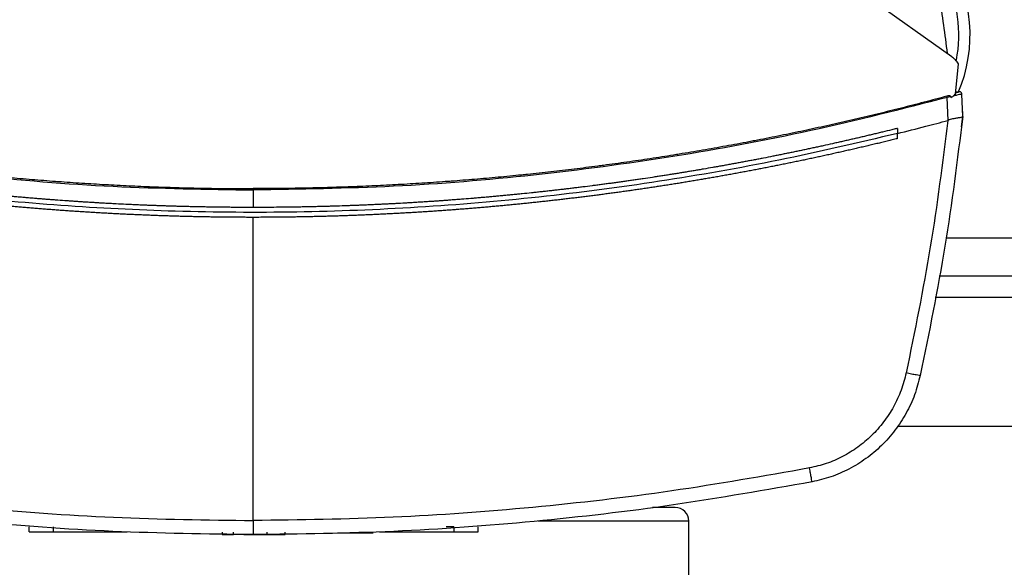
# Model space of a CAD drawing. Extents: x 0.4 to 10.6, y 0.4 to 8.1.
# Drawn here: x 6.6 to 7, y 5.4 to 5.6 of the extents above; entities that cross this region are included whole.
import ezdxf

# ---------------------------------------------------------------- set-up
doc = ezdxf.new("R2010")
doc.units = 0
doc.linetypes.add('SLD-SOLID', pattern=[0])
doc.layers.get('0').update_dxf_attribs({"linetype": 'CONTINUOUS'})

msp = doc.modelspace()

# ---------------------------------------------------------------- linework, layer by layer
at = {"color": 7, "linetype": 'SLD-SOLID'}
for p, q in [((6.966592744684794, 5.602678166128195), (6.864178237119257, 5.675571625390067)), ((6.967949923673213, 5.588950750041811), (6.969068449418575, 5.600016578208419)), ((6.968611676028592, 5.589696908088795), (6.968015160252928, 5.589595753257345)), ((6.969023393939059, 5.589768275264356), (6.968611676028592, 5.589696908088795)), ((6.970633306007884, 5.580757223360796), (6.970351709260914, 5.588954929993523)), ((6.966254359260518, 5.58802513273462), (6.964973446057736, 5.587728238831031)), ((6.965263138711182, 5.579293448270451), (6.964973446057736, 5.587728238831031)), ((6.966254359260518, 5.58802513273462), (6.966332267693846, 5.5875839644977)), ((6.97052324861261, 5.584500509451369), (6.970504944824057, 5.584495434843324)), ((6.970651727128415, 5.580760801986123), (6.97052324861261, 5.584500509451369)), ((6.965259618751845, 5.579301309512971), (6.965164931845676, 5.579266975242937)), ((6.970212905531053, 5.57686914960949), (6.970651727128415, 5.580760801986123)), ((6.946674702779713, 5.576352346246313), (6.946674702779713, 5.574477689235843)), ((6.946674702779713, 5.572603222889839), (6.946674702779713, 5.574477689235843)), ((6.970194367078545, 5.576864045668451), (6.970212905531053, 5.57686914960949)), ((6.710217914348711, 5.55373148889772), (6.710217914348711, 5.547326688219858)), ((6.710217914348711, 5.432326228714979), (6.710217914348711, 5.543684952956161)), ((6.962015272230812, 5.522152423035117), (7.088341978227259, 5.522152423035117)), ((6.946776898932469, 5.467034318430832), (7.103580234193625, 5.467034318430832)), ((6.627920209058826, 5.428242049229103), (6.627920209058826, 5.430062894861205)), ((6.636877332252041, 5.428242049229103), (6.636877332252041, 5.430062894861205)), ((6.783766760706162, 5.430062894861205), (6.780977896923353, 5.430062894861205)), ((6.783766760706162, 5.430062894861205), (6.783766760706162, 5.428242049229103)), ((6.792723766567399, 5.428242049229103), (6.792723766567399, 5.430062894861205)), ((6.870089070170144, 5.403162250953073), (6.870089070170144, 5.432162257275858)), ((6.636877332252041, 5.428242049229103), (6.663931974381173, 5.428242049229103)), ((6.659798838127515, 5.428242049229103), (6.659798838127515, 5.428059949999395)), ((6.698745310881206, 5.428059949999395), (6.698745310881206, 5.427149512516847)), ((6.698745310881206, 5.427149512516847), (6.702880793774421, 5.427149512516847)), ((6.702880793774421, 5.427149512516847), (6.702880793774421, 5.428059949999395)), ((6.713407349504084, 5.427149512516847), (6.715120396381487, 5.427149512516847)), ((6.715120396381487, 5.428059949999395), (6.715120396381487, 5.427149512516847)), ((6.72190476600787, 5.427149512516847), (6.72190476600787, 5.428059949999395)), ((6.741075285881721, 5.427877850769687), (6.752426920080008, 5.427877850769687)), ((6.756503971648228, 5.428242049229103), (6.783766760706162, 5.428242049229103)), ((6.760843260187062, 5.428059949999395), (6.760843260187062, 5.428242049229103))]:
    msp.add_line(p, q, dxfattribs=at)
at = {"color": 8, "linetype": 'SLD-SOLID'}
for p, q in [((7.08585266298404, 5.536030376049153), (6.964504470142052, 5.536030376049153)), ((7.089842771556633, 5.514278405996434), (6.960514361569461, 5.514278405996434)), ((6.870089070170144, 5.432162257275858), (6.814734072302469, 5.432162257275858))]:
    msp.add_line(p, q, dxfattribs=at)
at = {"color": 7, "linetype": 'SLD-SOLID'}
for centre, radius, start, end in [((6.919203236452437, 5.610735099027153), 0.05413385826771756, 336.9607117214524, 32.47024749635364), ((6.919203236452437, 5.610735099027153), 0.04999999999999981, 349.2231198662, 25.88606516989013), ((6.865089063224469, 5.432162264381482), 0.005000000000020322, 0, 90)]:
    msp.add_arc(centre, radius, start, end, dxfattribs=at)
for points, knots in [([(6.948494521757009, 5.686622944724283), (6.950317498117229, 5.679816148638281), (6.953963447470734, 5.666202569038042), (6.958420994189997, 5.645550968707553), (6.962200790253269, 5.624771119212422), (6.964038927941845, 5.610821248730217), (6.96495866222852, 5.603841263358663)], [0, 0, 0, 0, 0.2502003189365187, 0.5004001757672266, 0.7500192228146892, 1, 1, 1, 1]), ([(6.969068449418575, 5.600016578208419), (6.96890034050886, 5.600274178832036), (6.968564106569025, 5.60078940478127), (6.967778116683594, 5.601727281161744), (6.967065116285888, 5.60229923777953), (6.966592744684794, 5.602678166128195)], [0, 0, 0, 0, 0.2523114299968459, 0.504647054800609, 0.9999999999999999, 0.9999999999999999, 0.9999999999999999, 0.9999999999999999]), ([(6.455584525228685, 5.588192433468615), (6.455932473164752, 5.588098109294195), (6.457672299103492, 5.587626465038559), (6.460806649989548, 5.586787272071553), (6.464990588007517, 5.585686246259538), (6.469179402245466, 5.584604055607549), (6.473372950739925, 5.583540344130866), (6.477571179100216, 5.582495374281984), (6.481774045556362, 5.581469000850482), (6.485981422288936, 5.580461363699624), (6.490193242831396, 5.579472375472703), (6.493706710242099, 5.578663900146838), (6.497222844714433, 5.577867057486555), (6.500741615324782, 5.577082005386487), (6.504968305653867, 5.576158692651638), (6.509199062566015, 5.575254174822396), (6.51343381414224, 5.574368500543615), (6.517672434395781, 5.573501651808443), (6.521914843597493, 5.572653641904056), (6.525453287049981, 5.571962751764183), (6.528994023929058, 5.571283594526987), (6.532537055932104, 5.570616311560566), (6.536792181944056, 5.569834478213953), (6.541050744129104, 5.569071549499811), (6.545312641592697, 5.568327636574685), (6.549577814660624, 5.567602639664031), (6.553134792394686, 5.56701430334022), (6.556693687643285, 5.566437871947116), (6.560254503914979, 5.565873282023973), (6.564530438832162, 5.56521484134779), (6.568809301400987, 5.564575397034116), (6.573090948448639, 5.563955056890653), (6.57737532264701, 5.563353716134447), (6.58094779942883, 5.562868584987689), (6.584521898260083, 5.562395276870448), (6.588097544504778, 5.561934005124576), (6.592390760387245, 5.561399507393225), (6.596686325938612, 5.560884147798325), (6.600984124870318, 5.56038795963072), (6.605284106911521, 5.559910857393398), (6.608869135196219, 5.559529276314056), (6.612455443461408, 5.559159647513557), (6.616042970830459, 5.558802002672891), (6.620349841363856, 5.558392027859463), (6.624658507720255, 5.55800120059738), (6.628968859232181, 5.557629609016572), (6.633280852226838, 5.557277214335142), (6.636875423372828, 5.556999555754831), (6.640470922001031, 5.556733885485542), (6.64406728876925, 5.556480271151798), (6.648384247221513, 5.556195123961691), (6.652702420208979, 5.555929236516213), (6.65702172797923, 5.555682603384727), (6.661342088946652, 5.555455160651779), (6.665663430506975, 5.555247030931321), (6.669265298085447, 5.555089600070756), (6.672867643086644, 5.554944233451867), (6.676470477959098, 5.554810884069883), (6.680794555587975, 5.5546701278706), (6.685119220916371, 5.554548663338275), (6.68944435547898, 5.554446465677598), (6.693769919268536, 5.554363538770529), (6.697374839466615, 5.554310432685547), (6.70097988274272, 5.554269608201862), (6.70502054602187, 5.554235916568046), (6.708340279086261, 5.554230481330026), (6.710217914348711, 5.55422740716883)], [0, 0, 0, 0, 0.004197756146067758, 0.02098982137942607, 0.03778189509073247, 0.05457426515498237, 0.07136591134032982, 0.08815803377165193, 0.1049500666150272, 0.1217423143774314, 0.1385341963302129, 0.1553264746294939, 0.163722314760493, 0.180514446596426, 0.1973064219335328, 0.2140985725761632, 0.2308907495952986, 0.2476828392499179, 0.2644747042582807, 0.2812666546021533, 0.2896625580676826, 0.3064548128486361, 0.3232470681216858, 0.3400387395183115, 0.3568310560998866, 0.3736229946313961, 0.390414868170782, 0.398811288759086, 0.4156030004510671, 0.4323950111903272, 0.4491872035417039, 0.4659794346587905, 0.4827711358126192, 0.4995635339837465, 0.5079592038179392, 0.5247514556065609, 0.5415434231953358, 0.5583354251040382, 0.5751277878892672, 0.5919194872301917, 0.608711755010202, 0.6171077004288242, 0.6338998545979734, 0.6506920397427159, 0.6674836820930463, 0.6842760167899611, 0.7010680112963605, 0.7178600032564596, 0.7262559366296453, 0.7430483115291419, 0.7598401455363292, 0.7766322226086894, 0.7934244217495716, 0.8102161698095718, 0.827008245921562, 0.8438005342680818, 0.8521964099515753, 0.8689882714491832, 0.8857807207985838, 0.9025727223769013, 0.9193646114290518, 0.9361567224459615, 0.9529489312743196, 0.9613448973699007, 0.9781367410077478, 1, 1, 1, 1]), ([(6.964851420800716, 5.588192433468615), (6.964503472862624, 5.588098109302196), (6.962763646913777, 5.587626465086576), (6.959629296282494, 5.586787271111159), (6.955445357148365, 5.585686249716977), (6.951256510330237, 5.584604033255161), (6.947062946431197, 5.583540382920476), (6.94286473327766, 5.582495352403417), (6.938661899610747, 5.581469004300738), (6.934454523971861, 5.580461362773735), (6.93024270313469, 5.579472375726072), (6.926729235794962, 5.578663900116089), (6.923213101311641, 5.577867057500085), (6.919694330707223, 5.577082005374181), (6.915467640369621, 5.576158692682163), (6.911236883484428, 5.575254174712597), (6.907002131808898, 5.57436850095228), (6.902763511925617, 5.573501650283597), (6.898521101342193, 5.572653647594707), (6.894982624488141, 5.571962727653394), (6.891441876638924, 5.571283627832397), (6.887898854912289, 5.570616290806569), (6.883643763349297, 5.569834482125757), (6.879385202227366, 5.569071547660443), (6.875123303864469, 5.568327640020357), (6.870858095289721, 5.567602621254712), (6.867301109843363, 5.567014332038382), (6.863742222606239, 5.566437851409416), (6.860181441293032, 5.565873287110035), (6.855905507496787, 5.565214839411068), (6.851626644251619, 5.564575399694871), (6.847344960457413, 5.563955042630842), (6.843060580584967, 5.563353743003449), (6.839488071775135, 5.562868559561002), (6.835914005399325, 5.562395301628515), (6.832338364341049, 5.561933990332259), (6.828045185335307, 5.561399509674658), (6.823749620009615, 5.560884148672764), (6.819451783174877, 5.560387949393101), (6.815151798046704, 5.559910875436952), (6.81156677242782, 5.559529269722754), (6.807980502463437, 5.559159648461816), (6.804392975121706, 5.558802003606772), (6.800086066308902, 5.558392019481722), (6.795777397926194, 5.558001214978834), (6.791467048377105, 5.557629601061731), (6.787155093688602, 5.557277215642774), (6.78356052267023, 5.55699955559812), (6.779965024022714, 5.556733885550416), (6.776368657262065, 5.556480271129923), (6.772051698807396, 5.556195123966971), (6.767733525820474, 5.555929236516971), (6.763414218050448, 5.555682603376415), (6.759093857081579, 5.555455160684272), (6.754772515526816, 5.555247030809661), (6.75117064793102, 5.555089600428938), (6.747568263921851, 5.55494423101096), (6.743965428754992, 5.554810889929118), (6.739641351431731, 5.554670124838974), (6.735316725095615, 5.554548663856591), (6.730991590555092, 5.554446465538475), (6.726666026759586, 5.554363538808703), (6.723061106562935, 5.554310432680602), (6.719456063286625, 5.554269608204682), (6.715415360898116, 5.55423591623217), (6.712095588722241, 5.554230481226451), (6.710217914348711, 5.55422740716883)], [0, 0, 0, 0, 0.004197754242641957, 0.02098981186182519, 0.03778187795895268, 0.05457424040888929, 0.07136632040874381, 0.08815799330424531, 0.1049500185334602, 0.1217422586816066, 0.138534133020296, 0.1553264037053054, 0.1637222400293042, 0.180514364251032, 0.1973063319740045, 0.214098475002421, 0.2308906444073307, 0.2476827264477638, 0.2644745838420423, 0.2812665265717919, 0.2896628734842844, 0.3064546731131472, 0.3232469207719357, 0.340038584554565, 0.356830893521851, 0.3736228244392428, 0.3904151396667388, 0.3988111069002463, 0.4156028109782127, 0.4323948141033225, 0.4491869988404664, 0.4659792223433027, 0.4827713668696303, 0.4995633061624603, 0.5079594236553916, 0.5247512161666169, 0.541543176141261, 0.558335170435817, 0.5751275256067361, 0.5919196699628554, 0.608711477280199, 0.6171074188917733, 0.633899565446707, 0.6506917429772201, 0.6674838312582638, 0.6842757046173709, 0.7010676915096273, 0.7178596758555846, 0.7262556054217277, 0.7430479727069088, 0.759839799100026, 0.7766318685582057, 0.7934240600848521, 0.810215800530821, 0.8270078690286312, 0.8438001497608748, 0.8521960216373519, 0.8689883306158307, 0.8857803171854215, 0.9025723111495928, 0.9193641925876481, 0.9361562959903619, 0.9529484972044798, 0.9613444594930036, 0.9781362955167762, 1, 1, 1, 1]), ([(6.966254359260518, 5.58802513273462), (6.966246729326301, 5.588050878586703), (6.96623150675078, 5.58810224445258), (6.966165690430253, 5.58817586627619), (6.966034574003125, 5.588254140138271), (6.965800024743095, 5.588306810315851), (6.965387226195714, 5.588312784565028), (6.965064272534797, 5.588240243624708), (6.964851420800716, 5.588192433468615)], [0, 0, 0, 0, 0.05237496189871908, 0.1044939301122447, 0.1899880041399492, 0.3500111579270789, 0.5716064906138023, 1, 1, 1, 1]), ([(6.964973446057736, 5.587728253497528), (6.964951777271514, 5.587810733466754), (6.964908791008392, 5.587974356183012), (6.964870439726777, 5.588120138179152), (6.964851420800716, 5.588192433468615)], [0, 0, 0, 0, 0.5040862975030541, 1, 1, 1, 1]), ([(6.967949923673213, 5.588950750041811), (6.967740923907737, 5.588739495360888), (6.967387849101405, 5.588382611201792), (6.966839411899659, 5.587933985864251), (6.966501579635257, 5.587700820406585), (6.966332267693846, 5.5875839644977)], [0, 0, 0, 0, 0.4198243944679433, 0.7092324550311885, 1, 1, 1, 1]), ([(6.970351709260914, 5.588954929993523), (6.97030695986712, 5.588947506593295), (6.970217049213619, 5.588932591469108), (6.969522519159955, 5.588777278610036), (6.96851765493379, 5.588547860040782), (6.967651052159523, 5.588347913301857), (6.967213900175819, 5.588247051504329)], [0, 0, 0, 0, 0.2451211275268563, 0.4924983087856883, 0.7439941601440189, 0.9999999999999999, 0.9999999999999999, 0.9999999999999999, 0.9999999999999999]), ([(6.970334930788074, 5.589101154970987), (6.970329496590459, 5.589122842841976), (6.970320277501039, 5.58915963620801), (6.97029173379993, 5.589226292718867), (6.970263532555519, 5.58928568028209), (6.970232889989438, 5.589348019731801), (6.970157968233766, 5.589480824296383), (6.969993349738297, 5.589657958592119), (6.969742052104997, 5.589792364240752), (6.969547048410817, 5.589828696646726), (6.969440781359951, 5.589829995964477), (6.969388453799779, 5.589827767226523), (6.969239462808892, 5.589808660713189), (6.96908366006936, 5.589756859340672), (6.968624829472778, 5.589636498494206), (6.968158645993055, 5.58950759295745), (6.968001432411513, 5.589464121444633)], [0, 0, 0, 0, 0.04738391734570765, 0.08038658177719873, 0.09262668844511811, 0.1032703002238664, 0.1281787007449163, 0.1959800097096958, 0.2647935472425113, 0.3194246508510318, 0.3283139059074714, 0.3383365659771415, 0.3651701833618993, 0.547288701714991, 0.8473297152212179, 1, 1, 1, 1]), ([(6.968001901739425, 5.589465074766954), (6.968157453007715, 5.58950792095322), (6.968733560737656, 5.589666608306771), (6.968866906450431, 5.589703696251592), (6.969026336139954, 5.589747668975813), (6.96907490174017, 5.589761119212696), (6.969109068485939, 5.589770590303601), (6.969130970869874, 5.589776607264064), (6.969150223009807, 5.589781934020414), (6.969179049554498, 5.589789935892224), (6.96920555215454, 5.589797229533565), (6.969215541350382, 5.589800013033673), (6.969221332985784, 5.589801626879075)], [0, 0, 0, 0, 0.0328110940170892, 0.1215208663926513, 0.202397766580008, 0.2857368162257041, 0.3298459828602066, 0.3800238847332696, 0.4362712105626132, 0.4985927391412691, 0.7092891070779612, 1, 1, 1, 1]), ([(6.455462499971664, 5.587728253497528), (6.472126411064883, 5.583475882518384), (6.505446828999112, 5.57497303001012), (6.556185811586988, 5.565587098996289), (6.607289904040575, 5.558767554133023), (6.658685950491669, 5.554523315238809), (6.6930412463786, 5.553995420972744), (6.710217914348711, 5.55373148889772)], [0, 0, 0, 0, 0.2001340953145501, 0.4001792653276615, 0.6001567959998715, 0.8000898033939624, 1, 1, 1, 1]), ([(6.964973446057736, 5.587728253497528), (6.94830953490505, 5.583475882994261), (6.914989116851913, 5.574973031437541), (6.864250097006558, 5.565587086233407), (6.813146000954186, 5.558767571384021), (6.761749918043231, 5.554523305851014), (6.727394621628639, 5.553995418243582), (6.710217914348711, 5.55373148889772)], [0, 0, 0, 0, 0.2001340047502438, 0.4001790842392892, 0.6001569756548987, 0.8000894387806898, 1, 1, 1, 1]), ([(6.946674702779713, 5.574477689235843), (6.950132373866476, 5.575347494751552), (6.956306988008625, 5.576900769572505), (6.96245825983554, 5.57854394710275), (6.965164931845676, 5.579266975242937)], [0, 0, 0, 0, 0.5599817263331412, 1, 1, 1, 1]), ([(6.965164931845676, 5.579266975242937), (6.963216222779122, 5.563753549746748), (6.959308934279588, 5.532648122020245), (6.953027314027477, 5.501931931710767), (6.949878569768368, 5.486535039823501)], [0, 0, 0, 0, 0.498736928892013, 1, 1, 1, 1]), ([(6.970633306007884, 5.580757223360796), (6.968663138106903, 5.564844369473876), (6.964712601470203, 5.532936270553249), (6.958280220897937, 5.501432384321626), (6.955055725961418, 5.485639767499097)], [0, 0, 0, 0, 0.4987089304976535, 0.9999999999999999, 0.9999999999999999, 0.9999999999999999, 0.9999999999999999]), ([(6.97063189802415, 5.580744170178254), (6.970568460056119, 5.580651537265337), (6.970441660271856, 5.580466382637309), (6.969597852862706, 5.580270030886449), (6.968619998927916, 5.580112476303522), (6.967429290004295, 5.579913472670327), (6.966346412956304, 5.579728795609857), (6.965522166221934, 5.579404581496549), (6.965259618751845, 5.579301309512971)], [0, 0, 0, 0, 0.1934117685639828, 0.3865913630123268, 0.5875040207260724, 0.6723403400448319, 0.8956305057884902, 1, 1, 1, 1]), ([(6.710217914348711, 5.547326688219858), (6.710074573777964, 5.547326705635513), (6.709357753103621, 5.547326792728101), (6.707494004201113, 5.54732934383613), (6.705200115191944, 5.547338371129955), (6.702906282662513, 5.547353539206537), (6.701185919391392, 5.547367926092408), (6.699465634292381, 5.547385330904724), (6.697745349281401, 5.547405778066268), (6.696025103464955, 5.547429260615502), (6.694304896695288, 5.547455763517655), (6.692584767961654, 5.5474852829999), (6.690864678710464, 5.547517849068408), (6.689144628146354, 5.547553423514147), (6.687424655913708, 5.54759203990004), (6.685131465746672, 5.547647588638854), (6.682838397246228, 5.547709136059144), (6.680545510834803, 5.547776783424786), (6.678825929460042, 5.547830532059844), (6.677106466513306, 5.547887332352471), (6.675387079858004, 5.547947108713171), (6.673667812959597, 5.548009974129827), (6.671948661237934, 5.548075812191025), (6.670229628346823, 5.54814471064081), (6.668510750617037, 5.548216609002918), (6.666791991735669, 5.548291568543705), (6.66507338800091, 5.548369526196941), (6.662782028645031, 5.548477519956376), (6.660490993954687, 5.548591541421229), (6.65820022716033, 5.54871164773294), (6.656482366105871, 5.548804720554465), (6.654764624259322, 5.548900847201161), (6.653047075708638, 5.548999960975148), (6.651329686222491, 5.549102140711501), (6.649612489936906, 5.54920730727033), (6.647895490549123, 5.549315517487676), (6.646178687001076, 5.549426752727914), (6.644462077530858, 5.549540986681436), (6.642745703407325, 5.549658253981367), (6.640457428284266, 5.549818667855132), (6.638169598826472, 5.549985062409859), (6.635882203515783, 5.550157556848366), (6.634166923770819, 5.550289915925529), (6.632451879677964, 5.550425303590183), (6.630737031485835, 5.550563716915137), (6.629022417403469, 5.550705139510566), (6.627308076285867, 5.55084956946623), (6.625594011228661, 5.550997042347779), (6.623880217116916, 5.551147504127774), (6.622166660827501, 5.551301017664603), (6.62045337555819, 5.551457517683199), (6.618169394261543, 5.551670215063704), (6.615885949102931, 5.551888949538078), (6.613603131662813, 5.552113669196625), (6.611891296938871, 5.552285272455386), (6.610179772889701, 5.55245986369552), (6.608468558586017, 5.55263743709804), (6.606757664382332, 5.552818085586505), (6.6050471143107, 5.553001671600524), (6.603336844474714, 5.553188324129079), (6.601626920058626, 5.553377933556443), (6.599917317001384, 5.553570625018287), (6.598208096577725, 5.553766248895911), (6.59592954717843, 5.554031153707474), (6.593651730180532, 5.554302028151459), (6.591374596126856, 5.554578957754656), (6.589667136607916, 5.554789619912806), (6.587960034865652, 5.555003329734125), (6.586253357384696, 5.555219994179172), (6.584547037779051, 5.555439706403783), (6.58284110492926, 5.555662386471595), (6.581135563601227, 5.555888071945072), (6.579430454691849, 5.556116775688507), (6.577725737017074, 5.556348481549996), (6.576021407580677, 5.556583163978904), (6.573749499176071, 5.556900089377284), (6.571478449040723, 5.55722298465217), (6.569208279793751, 5.557551883275085), (6.567506107569473, 5.55780158745844), (6.565804357603705, 5.558054229015119), (6.564103042004596, 5.558309885964414), (6.562402193296934, 5.558568523698762), (6.560701818111771, 5.558830180778309), (6.559001873012906, 5.559094823442866), (6.557302387839266, 5.559362393665725), (6.555603384624388, 5.559633031355296), (6.553338704303005, 5.559997805962903), (6.551074973106096, 5.560368591914441), (6.548812236019815, 5.560745310486536), (6.547115691234702, 5.561030843802889), (6.545419658898493, 5.561319377134204), (6.5437241229771, 5.561610827849457), (6.542029111636972, 5.561905349210926), (6.54033463483545, 5.562202777866355), (6.538640672676789, 5.562503219422331), (6.536947257164952, 5.562806633030132), (6.535254350708184, 5.563113027080213), (6.533561988127335, 5.563422373961059), (6.531306224044748, 5.563838833522068), (6.529051563257303, 5.564261230220144), (6.526798023912406, 5.564689561596219), (6.52510844263263, 5.565013799230647), (6.523419445791149, 5.565340992395668), (6.521730998181347, 5.565671161757455), (6.520043133972719, 5.566004277172126), (6.518355857736661, 5.566340366964359), (6.516669209730531, 5.566679431581704), (6.514983146357127, 5.567021453558938), (6.513297670100897, 5.567366440369226), (6.511612818229611, 5.567714378584178), (6.509367175745642, 5.568182252235168), (6.507122768460833, 5.56865607103934), (6.504879593362464, 5.569135737413978), (6.503197870259277, 5.569498464575355), (6.50151678649233, 5.569864205955504), (6.499836339093354, 5.570232770087212), (6.498156544510996, 5.570604405357909), (6.496477401016656, 5.57097893559897), (6.494798922302124, 5.571356413893628), (6.493121116699617, 5.571736876441251), (6.491443970930644, 5.572120259465768), (6.489767484461207, 5.572506561945246), (6.487533103833112, 5.573025604098489), (6.485300113834661, 5.573550529387476), (6.483068483999749, 5.574081300360881), (6.481395451512718, 5.574482360154165), (6.479723141535279, 5.574886273089071), (6.478051574805456, 5.575293279493361), (6.476063929505089, 5.575780531203768), (6.474634296097262, 5.576135545216641), (6.473761243249687, 5.576352346246313)], [0, 0, 0, 0, 0.001800577124746909, 0.009004365631110046, 0.02341155173507939, 0.03061549117112053, 0.03781903402023726, 0.04502269377684532, 0.05222600212963772, 0.05942996401796514, 0.06663361843665022, 0.07383698762356375, 0.08104058618307687, 0.08824443526978873, 0.09544806730224144, 0.1026515047409043, 0.1170588557011472, 0.1242628226675095, 0.1314661916596617, 0.1386699690524393, 0.1458736819912134, 0.1530773592379203, 0.1602810164216354, 0.1674846804942308, 0.1746883713547892, 0.181891623104626, 0.1890954370726759, 0.1962988539390516, 0.2107065458995035, 0.2179098899056154, 0.2251139073087107, 0.2323171486912559, 0.2395211079117813, 0.2467248299125408, 0.2539283297433444, 0.2611321275754525, 0.2683357516289974, 0.2755392201728324, 0.2827430538587007, 0.2899462906640098, 0.3043539934183386, 0.3115575340285388, 0.3187610525204677, 0.3259645758624803, 0.3331681264055278, 0.3403722161440734, 0.3475758829848363, 0.3547791544875384, 0.3619830319645285, 0.3691865589511695, 0.3763902416153589, 0.3835941077825823, 0.3980009896965096, 0.4052050394730753, 0.4124083843084965, 0.4196120181625817, 0.4268159631750552, 0.4340192707291622, 0.4412229273969374, 0.4484264800131983, 0.4556304326215386, 0.4628338378096309, 0.4700376805251364, 0.477241013743937, 0.4916486825946126, 0.4988520854539569, 0.5060560437426359, 0.5132596045457284, 0.5204632700389239, 0.5276665828830438, 0.5348705399129449, 0.5420741810587909, 0.5492775367945936, 0.5564811164617857, 0.563684933978251, 0.570888524861685, 0.5852960917763316, 0.5924996316224258, 0.5997030429925867, 0.6069068163461265, 0.6141104968282458, 0.6213141067612935, 0.628517677824678, 0.6357212136290453, 0.6429252216119254, 0.6501287725821806, 0.6573323548544908, 0.6717397259956136, 0.678943555003583, 0.686147019503295, 0.6933506364870403, 0.700554407481325, 0.7077579018735669, 0.7149615945266872, 0.7221650343150288, 0.7293687380624947, 0.7365722227888192, 0.7437760049794157, 0.7509796236217164, 0.7653869258746322, 0.7725906595091853, 0.7797943189851807, 0.7869979150005735, 0.7942014697717192, 0.8014054993816297, 0.8086090382644109, 0.815812614606097, 0.8230162386261358, 0.830219932490439, 0.8374237184145317, 0.8446271251086137, 0.8590343774061959, 0.866238247441939, 0.8734418402216196, 0.880645178320733, 0.887849217739008, 0.8950525673217516, 0.9022561956643435, 0.9094601381849081, 0.9166634316699914, 0.923867070202364, 0.9310710757532985, 0.9382744993140245, 0.952681640074492, 0.9598853930881016, 0.9670891457538294, 0.9742928916056255, 0.9814962042463438, 0.9887000461200329, 0.9999999999999999, 0.9999999999999999, 0.9999999999999999, 0.9999999999999999]), ([(6.946674702779713, 5.574477689235843), (6.932200503301411, 5.571079428644595), (6.903256184191914, 5.564283865330865), (6.859314518248087, 5.556606522309189), (6.81510886813703, 5.55079430595581), (6.770683421370178, 5.547037783610916), (6.726139321816161, 5.545296735792319), (6.682411246512158, 5.545581144487072), (6.639587498582562, 5.547757095895046), (6.597735032607928, 5.551680492500016), (6.556091568144568, 5.557429758326162), (6.514691668959591, 5.564835683004198), (6.487405952726929, 5.571263406185011), (6.473761243249687, 5.574477703902341)], [0, 0, 0, 0, 0.09337594856957052, 0.1867255772314679, 0.280054557328994, 0.3733692298646498, 0.4666752268575553, 0.5599789995117193, 0.647955716747997, 0.7359408797087752, 0.823940020496759, 0.9119580644170365, 1, 1, 1, 1]), ([(6.946674702779713, 5.576352346246313), (6.946535393290348, 5.576317663877461), (6.945838954205837, 5.576144279010992), (6.944027678630996, 5.575695574835698), (6.941797025718416, 5.575149217562457), (6.939564938086174, 5.574608684531039), (6.937890175379119, 5.574206265139818), (6.936214672499773, 5.573806777062488), (6.934538465370519, 5.573410237896757), (6.932861552290858, 5.57301665021815), (6.93118397608913, 5.572626003162458), (6.929505739443449, 5.572238289498927), (6.927826828231066, 5.571853570896669), (6.926147225596768, 5.571471754930084), (6.924466904975355, 5.57109294831008), (6.922225634030977, 5.570591779478243), (6.919983063413295, 5.570096496693338), (6.917739198265192, 5.569607167850307), (6.916055639598688, 5.569243118546246), (6.914371448878811, 5.568882056802918), (6.912686645570451, 5.568523900503223), (6.911001200100751, 5.568168779351356), (6.909315141280429, 5.567816566886051), (6.90762845500707, 5.567467329463157), (6.905941136010574, 5.567121098261604), (6.904253231476805, 5.566777829842975), (6.902564751438362, 5.566437473000557), (6.90031263619957, 5.565987703630518), (6.898059306438515, 5.565543848166187), (6.895804812178989, 5.56510594593681), (6.894113352084513, 5.564780493851354), (6.892421341268893, 5.564458036217811), (6.890728788697977, 5.564138525223722), (6.889035684867372, 5.56382201114126), (6.88734199743543, 5.563508462644103), (6.885647755629992, 5.563197933603941), (6.883952973810383, 5.562890345532669), (6.882257679347105, 5.562585762902094), (6.880561839362096, 5.562284150696638), (6.878300023658012, 5.561885991937893), (6.876037111820604, 5.561493795198471), (6.873773194928254, 5.561107605256174), (6.872074734966091, 5.560820930487397), (6.870375803712945, 5.560537259816635), (6.86867636491104, 5.560256570745475), (6.866976456259227, 5.559978876909661), (6.86527604161588, 5.55970415973669), (6.863575153032248, 5.559432468175899), (6.86187375938614, 5.559163747536678), (6.860171935543971, 5.558898028304794), (6.858469638604027, 5.558635325192349), (6.856199295057766, 5.558288997761164), (6.8539280089348, 5.557948715484009), (6.851655848762603, 5.557614418408562), (6.84995132537157, 5.557366695610436), (6.848246372980463, 5.557121966521703), (6.846540950010497, 5.556880247581396), (6.84483509554952, 5.556641544615228), (6.843128812216847, 5.556405833874927), (6.841422139218871, 5.556173118962353), (6.839715070570499, 5.555943439651534), (6.838007618190242, 5.555716716588759), (6.836299767225574, 5.555493056059915), (6.834022061303653, 5.555198809435852), (6.83174357947071, 5.554910611915044), (6.829464349309802, 5.554628398201234), (6.827754583757931, 5.55441977227769), (6.826044467668539, 5.554214146779207), (6.824334000234821, 5.554011526987956), (6.822623142096872, 5.553811919753544), (6.820911927704557, 5.553615366111641), (6.819200365424003, 5.55342178850469), (6.817488491171456, 5.553231218311264), (6.815776260967353, 5.553043700556915), (6.81406371903881, 5.552859188598227), (6.811779906373946, 5.552617152191808), (6.809495441174818, 5.552381199938299), (6.807210348729519, 5.552151274687275), (6.805496243049943, 5.551981848096077), (6.803781864550827, 5.551815433632901), (6.802067171406406, 5.551652053691765), (6.800352205817267, 5.551491681330308), (6.79863692816278, 5.551334320685773), (6.79692141246756, 5.551180023947921), (6.795205588555657, 5.551028700682704), (6.793489524876065, 5.550880457493803), (6.79177319196232, 5.550735186814434), (6.789484439538976, 5.550545569142357), (6.787195166642729, 5.550361970715555), (6.78490542719516, 5.550184437236143), (6.783187879522305, 5.550054315645672), (6.781470137515694, 5.549927209525243), (6.77975215916034, 5.549803152464214), (6.778033947873649, 5.549682102227348), (6.776315539075324, 5.549564106402554), (6.774596936246315, 5.549449114823128), (6.77287813790592, 5.549337148167451), (6.771159104470195, 5.549228218822295), (6.769439874577387, 5.549122336014477), (6.767720489677555, 5.549019459576527), (6.765427738969765, 5.548886341433055), (6.76313467061799, 5.548759302528494), (6.760841226930266, 5.548638302268569), (6.759121019883866, 5.548550590367274), (6.757400617950597, 5.548465897707652), (6.755680098014023, 5.548384254102632), (6.753959421981061, 5.548305639368597), (6.752238628071607, 5.548230068354473), (6.750517717731222, 5.548157507541059), (6.748796689516598, 5.548087990160383), (6.74707550510012, 5.548021503138485), (6.74535420293018, 5.547958061224178), (6.743058980791123, 5.547877511720096), (6.740763605972468, 5.547803017614396), (6.738468017537104, 5.547734616480129), (6.736746246422483, 5.547686333472453), (6.735024357916974, 5.547641085480067), (6.733302430154464, 5.547598879024751), (6.731580424549889, 5.547559696080527), (6.729858339996153, 5.547523583352986), (6.728136177881125, 5.547490475494032), (6.726413976394307, 5.547460410914506), (6.724691735880776, 5.547433378754826), (6.722969456130869, 5.547409385901877), (6.720673014395464, 5.547381439424516), (6.718376504970385, 5.547359574337522), (6.716079946453767, 5.547343756468186), (6.71435751026628, 5.547334994570629), (6.712403501320481, 5.547328214625734), (6.711023633895304, 5.547327250931416), (6.710217914348711, 5.547326688219858)], [0, 0, 0, 0, 0.001803355659237678, 0.009015375550417365, 0.02344012783989841, 0.03065194136577631, 0.03786421786141422, 0.04507648773158252, 0.0522887733069354, 0.05950109691798122, 0.06671349483922016, 0.07392548282859639, 0.08113756193094607, 0.0883497819105393, 0.09556212436509989, 0.102774652262758, 0.1171988285834593, 0.1244110068978045, 0.1316234463713851, 0.138835663203327, 0.1460477053257809, 0.1532600500706436, 0.1604722643954967, 0.1676843453576084, 0.1748967966015027, 0.1821091716794665, 0.1893210111260505, 0.1965332883119228, 0.2109578069001983, 0.2181700985098637, 0.2253824357048315, 0.2325948408360197, 0.2398068535398736, 0.2470189788035535, 0.2542312390104239, 0.261443645470551, 0.2686557483492138, 0.2758680532821944, 0.2830800881621764, 0.290292369790647, 0.3047167575932268, 0.3119294087642868, 0.3191414069227329, 0.3263537636950689, 0.3335660066836672, 0.3407781582005519, 0.3479902405418625, 0.3552027611428948, 0.362414762443074, 0.3696272564479225, 0.3768392663405364, 0.3840513280006332, 0.3984761298522317, 0.4056884346641603, 0.4129003762761423, 0.4201124719790662, 0.4273247354480855, 0.4345371892060452, 0.44174936905566, 0.4489617923626755, 0.4561739781337423, 0.4633859650179147, 0.4705982462510694, 0.4778103651715156, 0.4922351744117618, 0.4994474276234526, 0.5066596002736127, 0.5138717222008271, 0.5210838156816106, 0.528295895876077, 0.5355084733557707, 0.5427206013540387, 0.5499327902270157, 0.5571450488777174, 0.5643574131685539, 0.5715694168195414, 0.5859938658847931, 0.5932063681972994, 0.6004185927952235, 0.6076305619927129, 0.6148427871804779, 0.6220552965574663, 0.6292671226963475, 0.6364797614187236, 0.6436917671823266, 0.6509041358027617, 0.6581164107838056, 0.6653286040910686, 0.679752844941867, 0.6869654325257465, 0.6941775384517103, 0.7013896796107078, 0.708601873903135, 0.7158141481837474, 0.7230265205677415, 0.7302385274985119, 0.7374506814333504, 0.7446630008091543, 0.7518755081612585, 0.759087739277759, 0.7662997128126667, 0.7807244462677533, 0.787936275500594, 0.7951489212601288, 0.8023609308525841, 0.8095733080715525, 0.8167855846756931, 0.8239977831032983, 0.8312099283799865, 0.8384220402504714, 0.8456341411545973, 0.8528467444884602, 0.8600588907796023, 0.8744833712416942, 0.8816952628363723, 0.8889077708912382, 0.8961199338214954, 0.9033322651599752, 0.9105442961789586, 0.9177565391667726, 0.9249690191322957, 0.9321812660029569, 0.9393933021779562, 0.946605641300335, 0.9538178145424319, 0.9682422386649184, 0.9754545399668607, 0.982666765012656, 0.9898789362078121, 1, 1, 1, 1]), ([(6.710217914348711, 5.543684952956161), (6.710054783784673, 5.543684976753623), (6.70923909114006, 5.543685095746747), (6.707770794612646, 5.543687377495994), (6.70581306754813, 5.543694177006325), (6.70385534054201, 5.543704942679933), (6.701897691605724, 5.543719584571316), (6.699940081992687, 5.543738160853419), (6.697982511240629, 5.543760622939985), (6.696024940753958, 5.543787013665938), (6.694067409251453, 5.543817298867106), (6.692109955776524, 5.543851481374433), (6.690152620034777, 5.543889591292923), (6.688195362099117, 5.543931591509025), (6.686238182751321, 5.543977515435855), (6.684281081570546, 5.544027339479391), (6.682650264368236, 5.544072099403481), (6.681019505163136, 5.544119332767614), (6.67938879751868, 5.544168985156553), (6.677432087390685, 5.544232477010366), (6.675475533359911, 5.544299866726642), (6.673519136404115, 5.544371180081901), (6.671562856470579, 5.544446390311439), (6.669606693398209, 5.544525495918792), (6.667650726933446, 5.544608527690545), (6.665694915778441, 5.544695439730938), (6.663739301093266, 5.544786272394489), (6.662109752082331, 5.544865202579162), (6.660480362541844, 5.544946612697315), (6.658851084532601, 5.545030423272845), (6.656896134331979, 5.545134907023543), (6.654941379658909, 5.545243292290394), (6.652986859667165, 5.545355579061574), (6.651032574407507, 5.545471768206751), (6.649078562485711, 5.545591851780321), (6.647124786292288, 5.545715853317235), (6.645171243603185, 5.545843738226587), (6.643217936634801, 5.545975534635938), (6.641590399097557, 5.546088594679593), (6.639963082041721, 5.546204116038851), (6.638335900493827, 5.546322070945451), (6.636383606874248, 5.546467459595537), (6.634431554019772, 5.546616825893751), (6.632479848220746, 5.546770023791866), (6.630528418594988, 5.546927144247923), (6.628577339490483, 5.54708814294616), (6.626626576075399, 5.547253066413451), (6.624676121275721, 5.547421836020948), (6.623051027088892, 5.547565762026489), (6.621426132506239, 5.547712082805771), (6.619801515196587, 5.54786084326103), (6.617852317604145, 5.548043290626956), (6.615903465773845, 5.548229564062218), (6.613954970489884, 5.548419766705575), (6.612006863164043, 5.548613828822946), (6.610059189017355, 5.548811802210729), (6.608111903101109, 5.549013638922655), (6.606165050120297, 5.549219383637507), (6.604218586653552, 5.549428999232472), (6.602596870892198, 5.549606916584094), (6.600975418884069, 5.549787254969497), (6.599354227967099, 5.549970034439618), (6.597409251153056, 5.550193240161176), (6.595464742368562, 5.550420312273554), (6.593520705364208, 5.550651281824189), (6.591577134860285, 5.550886109669797), (6.589633998723289, 5.551124848096628), (6.587691326959519, 5.551367423351134), (6.585749165526032, 5.551613886010792), (6.584131105862455, 5.55182253020729), (6.582513403957133, 5.552033526931587), (6.580895995769473, 5.552247022250575), (6.578955631729318, 5.552507023467022), (6.577015738360661, 5.55277090768571), (6.575076394409252, 5.553038672392764), (6.573137597054242, 5.553310297054103), (6.57119934567439, 5.553585778000765), (6.569261646251656, 5.553865151555883), (6.567324488171835, 5.554148349614934), (6.565387922371785, 5.554435442941118), (6.563774605519922, 5.55467787875485), (6.562161683393578, 5.554922766401771), (6.560549105466301, 5.555170057218517), (6.558614603081071, 5.555470596941373), (6.556680662030112, 5.555775082280106), (6.554747371823519, 5.556083341268504), (6.552814684344805, 5.556395552633524), (6.55088264611909, 5.556711519967743), (6.548951206473966, 5.557031407554641), (6.547020421810701, 5.557355088109462), (6.545090273143238, 5.557682676505214), (6.543482367337271, 5.557958817457365), (6.541874884374824, 5.558237427038407), (6.540267837137537, 5.558518382119289), (6.538340031660739, 5.558859408806017), (6.536412926094556, 5.559204255404321), (6.534486491470545, 5.559552978093871), (6.532560791965548, 5.559905489836596), (6.530635765920955, 5.56026188585632), (6.528711472707475, 5.56062206459229), (6.526787893664109, 5.560986135167004), (6.525185525093547, 5.561292709524322), (6.523583585353349, 5.561601645306562), (6.521982120168716, 5.56191300256101), (6.52006112321708, 5.562290481034109), (6.518140895659272, 5.562671723160043), (6.516221426918317, 5.563056866967075), (6.514302725995576, 5.563445767173563), (6.512384780660316, 5.563838546971286), (6.510467606211562, 5.56423509458085), (6.508551257082293, 5.564635480286943), (6.506635736609866, 5.565039718439388), (6.505040147917568, 5.565379729099902), (6.503445015659541, 5.565722117288749), (6.501850413636733, 5.566066885726442), (6.499937713051593, 5.566484482345627), (6.498025852609469, 5.566905795141776), (6.496114828869696, 5.567330986107705), (6.494204696813523, 5.567759950110315), (6.492295431803857, 5.56819274692963), (6.490387023375495, 5.568629325122143), (6.488479471774597, 5.569069686571023), (6.486572786956047, 5.569513873917531), (6.484984613023427, 5.569887200955652), (6.483396979469711, 5.570262824017803), (6.481809958475782, 5.570640903746233), (6.479906442216445, 5.571098371428725), (6.477935803693775, 5.571576131900692), (6.475898095165693, 5.572074374963652), (6.47449526955877, 5.572421553543809), (6.473793861539544, 5.572595141649861)], [0, 0, 0, 0, 0.002049607728138246, 0.01024853900338009, 0.01844800243177755, 0.02664704812642882, 0.03484619982319633, 0.04304499928919419, 0.05124397000325694, 0.05944314534871468, 0.06764255717364212, 0.07584174670864939, 0.08404074773245648, 0.0922395917578825, 0.1004388040726886, 0.1086379246641828, 0.1168369861205441, 0.1209364453009716, 0.1291357266118976, 0.1373350303673745, 0.1455338980518119, 0.1537328556279052, 0.1619319335690997, 0.1701311644621598, 0.1783305834966976, 0.1865292362254936, 0.194728633458165, 0.2029278233318511, 0.2070272308193915, 0.2152261708793867, 0.2234254759451549, 0.2316246879459017, 0.239823839557769, 0.2480229634576209, 0.2562220923226526, 0.2644207684217824, 0.2726200052481317, 0.2808193450693279, 0.2890183260896642, 0.293118003978847, 0.3013167595763735, 0.3095162180179368, 0.3177149510626484, 0.3259144519719257, 0.3341132835835049, 0.3423124631594628, 0.3505115336827511, 0.3587105173994714, 0.3669099523790605, 0.3710094738724522, 0.3792086491219662, 0.38740737337526, 0.3956066462788966, 0.4038060228450662, 0.4120050347427303, 0.4202042157985689, 0.4284030974050342, 0.4366022136504963, 0.4448010956425913, 0.4530002710819221, 0.4571000414274995, 0.4652989822090497, 0.4734982979561572, 0.4816975260268311, 0.4898962109995741, 0.4980953687113671, 0.5062945439997647, 0.5144937543982337, 0.5226930476860981, 0.5308919614325307, 0.5349917091229688, 0.5431903586297332, 0.5513896846014634, 0.55958873721499, 0.5677880526068583, 0.5759871598809285, 0.584186091568718, 0.5923853841440314, 0.6005845574912345, 0.6087836619463272, 0.6169827211883568, 0.621082191878706, 0.6292810061727169, 0.6374803329255581, 0.6456792524432972, 0.653878758692083, 0.6620774286016519, 0.6702767402982499, 0.6784757662368811, 0.6866750137869931, 0.6948740410442431, 0.7030733548124567, 0.707172834995752, 0.7153719130347321, 0.7235708747277749, 0.731770247267623, 0.7399690742113499, 0.7481683661150661, 0.7563671777225313, 0.7645665191110083, 0.7727654569179844, 0.7809644952683273, 0.7850641790313472, 0.7932634347814734, 0.8014623899563763, 0.8096615473589396, 0.8178604815213246, 0.8260596826770098, 0.8342587138707874, 0.8424580766694602, 0.850657334777204, 0.858856027493786, 0.8670551489961774, 0.8711547545179842, 0.8793540991321324, 0.8875529928946689, 0.8957524153103774, 0.9039514522875733, 0.9121506162246817, 0.9203494468680391, 0.9285484559791348, 0.936747675865182, 0.9449466602650292, 0.9531459202538969, 0.9572457080608944, 0.9654447178712208, 0.9736436065342932, 0.9818428553910241, 0.9909214896191397, 1, 1, 1, 1]), ([(6.946674702779713, 5.572603222889839), (6.946516582032227, 5.572564004627634), (6.945725978556443, 5.57236791338151), (6.944302395739707, 5.572016934670135), (6.942403414883725, 5.571552629646991), (6.94050353747195, 5.571092085552722), (6.938602755435707, 5.570635341479361), (6.936701033129554, 5.57018238330384), (6.934798413061995, 5.569733201736208), (6.932894896333305, 5.56928779155821), (6.930990508763326, 5.568846210486258), (6.929085241423754, 5.568408332135171), (6.927179126416959, 5.567974358007433), (6.925272139500832, 5.567544055726335), (6.923364307197722, 5.567117649183901), (6.921455629483162, 5.56669496935292), (6.919546128988453, 5.566276094312458), (6.917954185875043, 5.565930229913328), (6.916361714639145, 5.565586725066574), (6.914768753388159, 5.565245570533063), (6.912856349507325, 5.5648400410094), (6.910943170221592, 5.564438287906965), (6.909029175310281, 5.564040310472383), (6.907114385647072, 5.56364620691216), (6.905198818418383, 5.563255889754878), (6.903282515922576, 5.562869346871538), (6.901365423526177, 5.562486654962616), (6.899447582525269, 5.562107810132677), (6.897848747221578, 5.561795202569594), (6.896249462172205, 5.561485079154789), (6.894649682408347, 5.561177247946965), (6.892729259791267, 5.560811766807642), (6.890808105904688, 5.560450046308082), (6.888886241588517, 5.560092182977114), (6.886963638204841, 5.559738125828478), (6.885040325435813, 5.559387926068684), (6.883116349877379, 5.559041543344704), (6.881191678015493, 5.558698944833608), (6.879266328395452, 5.558360252149009), (6.87766131985577, 5.558081175222551), (6.876055908954099, 5.557804462110853), (6.874450076736591, 5.557530199701274), (6.872522388217756, 5.557204882848924), (6.870594071758243, 5.55688341622333), (6.868665129981436, 5.556565784860105), (6.866735565137291, 5.556251979196023), (6.864805406573739, 5.555942060218344), (6.862874632708364, 5.555635922961648), (6.860943223514644, 5.555333688571415), (6.859011192712212, 5.555035275739748), (6.857400684462595, 5.55478981438256), (6.855789837220672, 5.554546717294732), (6.85417862821349, 5.554306098612275), (6.852244606551825, 5.55402113368768), (6.850310030867586, 5.553740059764682), (6.848374872554737, 5.553462810533223), (6.846439163008792, 5.553189439506123), (6.844502909391156, 5.552919901109859), (6.842566145407008, 5.552654238531404), (6.840628833341345, 5.552392437257432), (6.838691012975787, 5.552134492996947), (6.837075716202036, 5.551922723191616), (6.835460126517492, 5.551713431173066), (6.833844216791639, 5.551506486846315), (6.831904638192433, 5.551262040862238), (6.829964584028668, 5.55102150787488), (6.828024072276305, 5.550784750923123), (6.826083079222914, 5.550551949962095), (6.824141625249516, 5.550322950982855), (6.822199698224284, 5.550097845342364), (6.820257342190742, 5.549876606053062), (6.818314515002847, 5.549659250636283), (6.816695165242588, 5.549481329831567), (6.815075551086604, 5.549305844673828), (6.813455672096324, 5.549132759034171), (6.811511398073447, 5.54892894889265), (6.809566735037905, 5.548728995024226), (6.80762167981227, 5.548532928300444), (6.805676270869293, 5.548340756470056), (6.803730436889778, 5.548152407785302), (6.801784244241728, 5.547968005566483), (6.799837664717392, 5.547787435999413), (6.797890772173982, 5.547610744310718), (6.796268073633787, 5.547466750857254), (6.794645137233317, 5.547325161823783), (6.793021993045255, 5.547186024867568), (6.791073887161924, 5.547022929799712), (6.789125469205841, 5.546863705767737), (6.78717673715497, 5.546708378351677), (6.785227692353329, 5.546556931531511), (6.783278375241286, 5.546409351622292), (6.781328742865206, 5.54626568557109), (6.779378839278845, 5.54612587537307), (6.777428658863318, 5.545989991237068), (6.775803281538517, 5.545879946295896), (6.774177721985459, 5.545772381463895), (6.77255202001944, 5.545667218793557), (6.770600942219415, 5.54554490843388), (6.768649629602002, 5.545426490822492), (6.766698042407791, 5.545311978537352), (6.764746260012345, 5.54520135237088), (6.762794282503364, 5.545094604730096), (6.76084210907107, 5.544991750655451), (6.758889701623551, 5.544892774557655), (6.756937097357901, 5.544797716900105), (6.755309740891731, 5.544721722029652), (6.753682305427733, 5.544648178245309), (6.752054747823836, 5.544577068138546), (6.75010155757093, 5.544495627129151), (6.748148171824308, 5.544418070654122), (6.746194630343162, 5.544344390407714), (6.744240969515313, 5.544274658497805), (6.742287194021543, 5.54420875041054), (6.740333259567452, 5.544146805408256), (6.738379209749927, 5.544088698501753), (6.736425041325509, 5.544034527331715), (6.734796489026442, 5.543992613719968), (6.733167841197391, 5.543953141362237), (6.731539171764374, 5.543916092566449), (6.729584690988665, 5.543875536214445), (6.727630131657274, 5.543838892815259), (6.725675455451793, 5.543806121108818), (6.723720739884985, 5.543777258639363), (6.721765985142041, 5.543752301272724), (6.719811191509912, 5.543731218495329), (6.717856358659409, 5.543714049677309), (6.716227313088988, 5.543702977413672), (6.714598235158888, 5.543694382380601), (6.712703717059755, 5.543686908118009), (6.711134982325319, 5.543685674258906), (6.710217914348711, 5.543684952956161)], [0, 0, 0, 0, 0.002046569628295225, 0.01023284475491144, 0.01841917323634578, 0.02660510990861124, 0.03479114997933457, 0.04297732601951644, 0.05116368469503877, 0.05934975193181975, 0.06753605258803079, 0.07572215409327474, 0.08390852648999479, 0.09209427127458215, 0.1002808586239015, 0.1084668690799345, 0.1166528145034881, 0.1248392073720726, 0.1289320907401839, 0.1371182617783235, 0.1453044555986303, 0.15349074286642, 0.1616766496676589, 0.1698631706683609, 0.1780493759855873, 0.186235309975213, 0.1944214623415998, 0.2026078778277073, 0.2107936246194828, 0.2148870414990162, 0.2230730511286545, 0.2312594259698924, 0.2394452331208473, 0.247631481972512, 0.2558177107680182, 0.2640039409540973, 0.2721902269988087, 0.2803761065956737, 0.2885625690117268, 0.2967486896689577, 0.3008414495008327, 0.3090278390271319, 0.3172139571658161, 0.3254003310258834, 0.3335864982417623, 0.3417724911895891, 0.3499588273434986, 0.3581445688472816, 0.3663307090990193, 0.3745172997730351, 0.3827033833210187, 0.3867962512583056, 0.3949826111343184, 0.403168553870397, 0.4113545889364609, 0.4195407576488987, 0.4277270837820989, 0.4359131133207556, 0.4440993653357583, 0.4522853773178683, 0.4604716850835376, 0.468657825846033, 0.4727510809339131, 0.4809370279284814, 0.4891233763015716, 0.4973096559472931, 0.5054954342621332, 0.5136816968351796, 0.5218680103642053, 0.5300538976742842, 0.5382403816071778, 0.5464265045083383, 0.5546128007866773, 0.5587057745309373, 0.5668918931748514, 0.5750782597255516, 0.5832644179805015, 0.5914503941688424, 0.5996367158935441, 0.6078224376422027, 0.6160090532126967, 0.6241951335908265, 0.6323812002896597, 0.6405672802593184, 0.6446602767432537, 0.652846685174365, 0.6610326987995877, 0.6692188447869234, 0.6774051506029062, 0.6855911590315417, 0.6937773970984514, 0.7019633981501207, 0.7101496937518395, 0.7183358175938835, 0.7265218106880057, 0.7306151324136645, 0.7388014721888674, 0.7469872678939513, 0.7551735327290884, 0.7633598052081932, 0.771546121525708, 0.7797320235631929, 0.787918034333703, 0.7961041863109746, 0.8042905089949671, 0.812476547144508, 0.8165700219792452, 0.8247559354661388, 0.8329421364872274, 0.8411281665675203, 0.8493145490675978, 0.8575008210490849, 0.8656865305481369, 0.8738726859574094, 0.8820593256889703, 0.8902450034239294, 0.8984312285796627, 0.9025246796928195, 0.9107108037000481, 0.9188965725100368, 0.9270830011901504, 0.9352691409193808, 0.9434555144106166, 0.9516416630012711, 0.9598276199497398, 0.9680139083767927, 0.9762000695843165, 0.9802928675997212, 0.9884793906590242, 1, 1, 1, 1]), ([(6.710217914348711, 5.55422740716883), (6.710217914348711, 5.554140728175169), (6.710217914348711, 5.553984690582896), (6.710217914348711, 5.553809403763899), (6.710217914348711, 5.55373148889772)], [0, 0, 0, 0, 0.5555007123473178, 1, 1, 1, 1]), ([(6.949878569768368, 5.486535039823501), (6.94931925741879, 5.484398513740279), (6.948196208710092, 5.480108562229864), (6.945353241998839, 5.474050004486794), (6.941712615115224, 5.468430595821855), (6.937279458627898, 5.463424076067676), (6.932199693183017, 5.459146657718051), (6.926603221617891, 5.455715554868269), (6.920654145027232, 5.453102519551446), (6.916480299440594, 5.452123791351199), (6.914408056860093, 5.451637869625255)], [0, 0, 0, 0, 0.125678693014585, 0.2523514705291395, 0.3794070417068365, 0.5061376799880639, 0.6318978979637528, 0.7562640085456948, 0.8789892703485231, 1, 1, 1, 1]), ([(6.955055725961418, 5.485639796832091), (6.954429465839475, 5.483246886547753), (6.953171989179999, 5.478442127749706), (6.949988769057748, 5.471656614202991), (6.94591269055072, 5.465362786354353), (6.940948962394186, 5.459755603462259), (6.93526139415069, 5.454964876769841), (6.92899530587519, 5.451122011646997), (6.922334388943248, 5.448195434676371), (6.917661058886169, 5.447099251526126), (6.915340846084433, 5.446555019009446)], [0, 0, 0, 0, 0.1256826020341032, 0.2523598949100507, 0.379417818114929, 0.5061517106869541, 0.6319120404124253, 0.7562760172914281, 0.8789960268452159, 1, 1, 1, 1]), ([(6.955055725961418, 5.485639796832091), (6.95503289402221, 5.485627477329194), (6.954987062825841, 5.485602748043112), (6.954567556973999, 5.48562967059618), (6.953592621907352, 5.485774626899631), (6.951879155039337, 5.486098608276549), (6.950550777494138, 5.486388376930806), (6.949878569768368, 5.486535010490507)], [0, 0, 0, 0, 0.1197610169240917, 0.2403996714389799, 0.4857275893855193, 0.7397593110368377, 1, 1, 1, 1]), ([(6.506027771837329, 5.45163789895825), (6.522872881702376, 5.448657943630423), (6.556573673452498, 5.442696162749662), (6.607599446293454, 5.436824578828791), (6.658842200355738, 5.433019126500962), (6.693091514454626, 5.432557210313991), (6.710217914348711, 5.432326228714979)], [0, 0, 0, 0, 0.2498181994377728, 0.4997931852087137, 0.749871138583187, 0.9999999999999999, 0.9999999999999999, 0.9999999999999999, 0.9999999999999999]), ([(6.914408056860093, 5.451637869625255), (6.897562986241803, 5.448657914029776), (6.863862234988511, 5.442696125887431), (6.812836500913144, 5.436824540699282), (6.761593705324752, 5.433019133000696), (6.727344353169099, 5.4325572126596), (6.710217914348711, 5.432326228714979)], [0, 0, 0, 0, 0.2498176365475029, 0.4997926229427866, 0.7498705668433288, 0.9999999999999999, 0.9999999999999999, 0.9999999999999999, 0.9999999999999999]), ([(6.915340846084433, 5.446554989676452), (6.915337734654831, 5.446573937143613), (6.915331486010858, 5.446611989097744), (6.915259016261185, 5.447012610984527), (6.915085295646159, 5.447962068849062), (6.91477574071295, 5.44964565274901), (6.914531775377066, 5.450967527113609), (6.914408056860093, 5.451637869625255)], [0, 0, 0, 0, 0.1189180124736183, 0.2388215119912782, 0.4834528253151894, 0.7380511039965637, 1, 1, 1, 1]), ([(6.710217914348711, 5.427149512516847), (6.693013179944756, 5.427381620314256), (6.658607235968571, 5.427845788355833), (6.607130224852438, 5.431669710657354), (6.555871431739475, 5.437569778379721), (6.522016968484041, 5.443560551933796), (6.505095099944967, 5.446554989676452)], [0, 0, 0, 0, 0.2501295559586436, 0.5002078664534878, 0.7501831082972484, 1, 1, 1, 1]), ([(6.915340846084433, 5.446554989676452), (6.898418977545194, 5.443560551931435), (6.864564514289428, 5.437569778372637), (6.813305721178955, 5.431669710685715), (6.761828671042182, 5.427845785351511), (6.727422687891919, 5.427381619488574), (6.710217914348711, 5.427149512516847)], [0, 0, 0, 0, 0.2498167496778524, 0.4997918494066892, 0.7498700177280136, 1, 1, 1, 1]), ([(6.864984425139439, 5.437162271515267), (6.864922380483712, 5.437162271515267), (6.864785578788545, 5.437162271515267), (6.862526430036558, 5.437162271515267), (6.859839463990366, 5.437162271515267), (6.857338136551673, 5.437162271515267), (6.856703016806974, 5.437162271515267)], [0, 0, 0, 0, 0.2606192825096225, 0.5746370775053748, 0.8919947918214284, 1, 1, 1, 1]), ([(6.710217914348711, 5.432326228714979), (6.710217914348711, 5.431643584454811), (6.710217914348711, 5.430297505712767), (6.710217914348711, 5.428582626519099), (6.710217914348711, 5.42761536380533), (6.710217914348712, 5.42720741308618), (6.710217914348711, 5.427168759514225), (6.710217914348711, 5.427149512516847)], [0, 0, 0, 0, 0.262008224462253, 0.5166434726956636, 0.7612464200109444, 0.881116044499975, 1, 1, 1, 1]), ([(6.627920209058826, 5.428242049229103), (6.628003522818224, 5.428242049229103), (6.628170412346667, 5.428242049229103), (6.629472620671514, 5.428242049229103), (6.631444806894424, 5.428242049229103), (6.634009903623967, 5.428242049229103), (6.635923141748363, 5.428242049229103), (6.636877332252039, 5.428242049229103)], [0, 0, 0, 0, 0.1874924244820117, 0.375574485338724, 0.5732080865698955, 0.7871457893044979, 1, 1, 1, 1]), ([(6.707240380745434, 5.427149512516847), (6.706683641906862, 5.427149512516847), (6.705327646876454, 5.427149512516847), (6.703797384741081, 5.427149512516847), (6.703130490516076, 5.427149512516847), (6.702880793774421, 5.427149512516847)], [0, 0, 0, 0, 0.303506161344225, 0.7392206506315026, 1, 1, 1, 1]), ([(6.706744301142853, 5.427149512516847), (6.706757318827419, 5.427149512516847), (6.706783444397711, 5.427149512516847), (6.706999824946299, 5.427149512516847), (6.707331235364196, 5.427149512516847), (6.707935528553816, 5.427149512516847), (6.708935308726426, 5.427149512516847), (6.710324185420151, 5.427149512516847), (6.711713054072128, 5.427149512516847), (6.712713195071839, 5.427149512516847), (6.713317378141714, 5.427149512516847), (6.713648841099902, 5.427149512516847), (6.713864867893846, 5.427149512516847), (6.713891081059746, 5.427149512516847), (6.713904133098531, 5.427149512516847)], [0, 0, 0, 0, 0.05980277792708686, 0.1200199367627161, 0.181100047114478, 0.2431957863398364, 0.3700918698457534, 0.500001828673656, 0.6299010149706227, 0.7568064454442117, 0.8189957628300119, 0.8799820731836754, 0.9402407690212028, 1, 1, 1, 1]), ([(6.715120396381487, 5.427149512516847), (6.71567931404826, 5.427149512516847), (6.717365659612563, 5.427149512516847), (6.719956150957008, 5.427149512516847), (6.721244084983389, 5.427149512516847), (6.72190476600787, 5.427149512516847)], [0, 0, 0, 0, 0.1944834534391377, 0.586788231138078, 1, 1, 1, 1]), ([(6.752426920080008, 5.427877850769687), (6.752646986324089, 5.427877850769687), (6.753087498939107, 5.427877850769687), (6.753660472345344, 5.427877850769687), (6.754056814922879, 5.427877850769687), (6.754205253493387, 5.427877850769687), (6.754215270954957, 5.427877850769687), (6.754217758058762, 5.427877850769687)], [0, 0, 0, 0, 0.2456778526195283, 0.491780071773713, 0.7219103706958893, 0.9309567827771313, 0.9999999999999999, 0.9999999999999999, 0.9999999999999999, 0.9999999999999999]), ([(6.783766760706162, 5.428242049229103), (6.784866737471718, 5.428242049229103), (6.787068594794242, 5.428242049229103), (6.789934426522596, 5.428242049229103), (6.791913509720579, 5.428242049229103), (6.792662239523345, 5.428242049229103), (6.792711198607534, 5.428242049229103), (6.792723766567399, 5.428242049229103)], [0, 0, 0, 0, 0.2452792712300031, 0.4909830610362206, 0.720191980742725, 0.9281723501450232, 1, 1, 1, 1])]:
    msp.add_open_spline(points, degree=3, knots=knots, dxfattribs=at)

doc.saveas('drawing.dxf')
